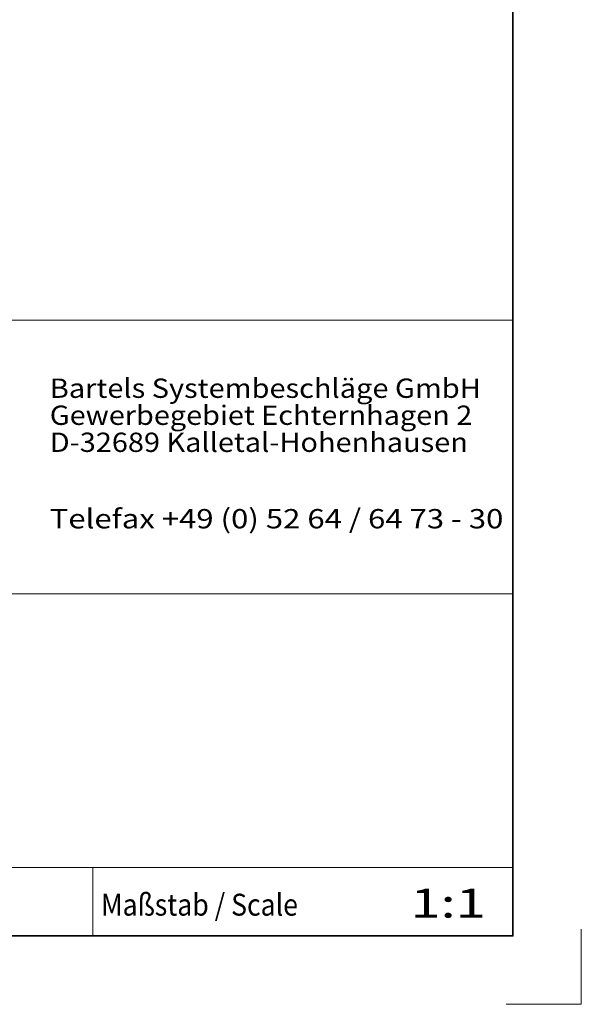
# Model space of a CAD drawing. Units: millimetres. Extents: x -1276 to -979, y -229 to 191.
# Drawn here: x -1020 to -979, y -229 to -157 of the extents above; entities that cross this region are included whole.
import ezdxf
from ezdxf.enums import TextEntityAlignment as Align

# ---------------------------------------------------------------- set-up
doc = ezdxf.new("R2010")
doc.units = ezdxf.units.MM
doc.header["$LTSCALE"] = 5
doc.linetypes.add('AUSGEZOGEN', pattern=[0])
doc.layers.get('DEFPOINTS').update_dxf_attribs({"color": 18})
doc.layers.add('Layer19', color=18, linetype='Continuous')
doc.layers.add('WERKZEUG', color=18, linetype='Continuous')
doc.styles.add('Arial', font='arial.ttf')

msp = doc.modelspace()

# ---------------------------------------------------------------- linework, layer by layer
at = {"layer": 'DEFPOINTS', "color": 18, "linetype": 'AUSGEZOGEN', "lineweight": 18}
for p, q in [((-983.79, -179.239), (-1168.79, -179.239)), ((-983.79, -199.239), (-1168.79, -199.239)), ((-983.79, -219.239), (-1168.79, -219.239)), ((-1014.49, -219.239), (-1014.49, -224.239))]:
    msp.add_line(p, q, dxfattribs=at)
at = {"layer": 'DEFPOINTS', "color": 18, "linetype": 'AUSGEZOGEN', "lineweight": 35}
msp.add_lwpolyline([(-1270.79, 175.761), (-983.79, 175.761), (-983.79, -224.239), (-1270.79, -224.239)], close=True, dxfattribs=at)
at = {"layer": 'Layer19', "color": 9, "linetype": 'AUSGEZOGEN', "lineweight": 18}
for p, q in [((-978.79, -229.239), (-978.79, -223.739)), ((-984.29, -229.239), (-978.79, -229.239))]:
    msp.add_line(p, q, dxfattribs=at)

# ---------------------------------------------------------------- texts
at = {"layer": 'WERKZEUG', "color": 18, "linetype": 'AUSGEZOGEN', "lineweight": 18, "style": 'Arial'}
for s, height, width, p, p2 in [('Bartels Systembeschläge GmbH', 1.41111, 1.107244, (-1017.647, -184.923), (-986.134, -184.923)), ('Gewerbegebiet Echternhagen 2', 1.41111, 1.110671, (-1017.647, -186.898), (-986.76, -186.898)), ('D-32689 Kalletal-Hohenhausen', 1.41111, 1.112309, (-1017.647, -188.874), (-987.082, -188.874)), ('Telefax +49 (0) 52 64 / 64 73 - 30', 1.41111, 1.132354, (-1017.652, -194.46), (-984.488, -194.46)), ('Maßstab / Scale', 1.6, 0.892216, (-1013.902, -222.759), (-999.505, -222.759))]:
    msp.add_text(s, height=height, dxfattribs=dict(at, width=width)).set_placement(p, p2, align=Align.FIT)
at = {"layer": 'WERKZEUG', "color": 5, "linetype": 'AUSGEZOGEN', "lineweight": 18, "style": 'Arial', "width": 1.342784}
msp.add_text('1:1', height=2.1167, dxfattribs=at).set_placement((-991.282, -222.904), (-985.768, -222.904), align=Align.FIT)

doc.saveas('drawing.dxf')
